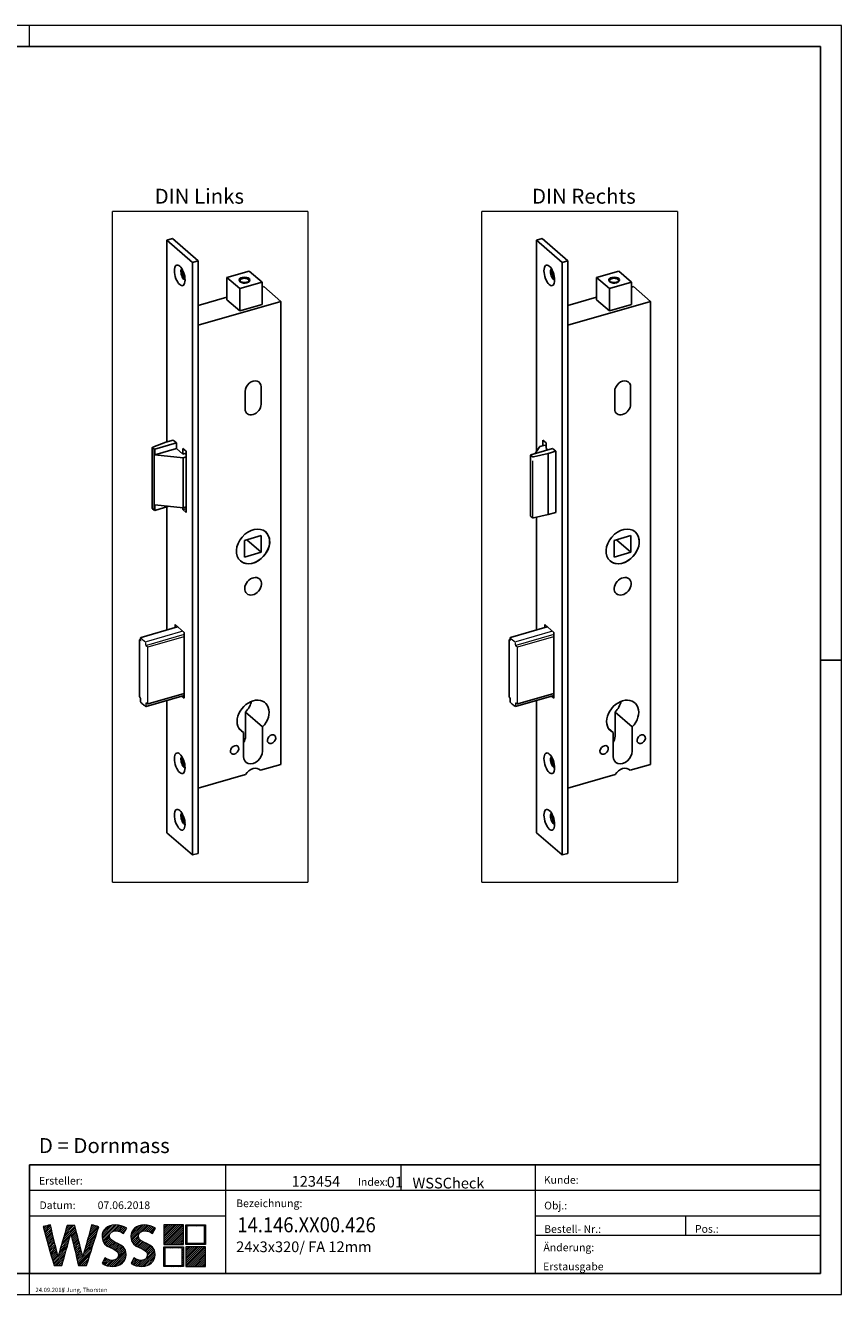
# Model space of a CAD drawing. Units: millimetres. Extents: x 0 to 747, y 0 to 297.
# Drawn here: x 229 to 420, y 0 to 297 of the extents above; entities that cross this region are included whole.
import ezdxf

# ---------------------------------------------------------------- set-up
doc = ezdxf.new("R2010")
doc.units = ezdxf.units.MM
for name, color, linetype, true_color in [('1', 7, 'Continuous', 0xffffff), ('255', 7, 'Continuous', 0xffffff), ('256', 7, 'Continuous', 0xffffff)]:
    doc.layers.add(name, color=color, linetype=linetype, true_color=true_color)
doc.styles.add('ISOCPEUR', font='ISOCPEUR')

msp = doc.modelspace()

# ---------------------------------------------------------------- hatches: boundary and pattern name
at = {"layer": '256', "linetype": 'Continuous', "lineweight": 13}
h = msp.add_hatch(dxfattribs=at)
h.set_pattern_fill('ANSI31', color=155, scale=0.1, style=0)
edge = h.paths.add_edge_path(flags=0)
edge.add_spline(control_points=[(233.1393, 15.9985), (233.717, 16.1429), (234.2946, 16.2873), (234.8723, 16.4317), (235.4591, 13.9494), (236.0458, 11.467), (236.6326, 8.9847), (236.6416, 8.9847), (236.6506, 8.9847), (236.6597, 8.9847), (237.3638, 11.4038), (238.0679, 13.8229), (238.772, 16.2421), (239.3813, 16.2421), (239.9907, 16.2421), (240.6, 16.2421), (241.2138, 13.8229), (241.8276, 11.4038), (242.4414, 8.9847), (242.4504, 8.9847), (242.4594, 8.9847), (242.4684, 8.9847), (243.1499, 11.467), (243.8314, 13.9494), (244.5129, 16.4317), (245.0726, 16.2828), (245.6324, 16.1339), (246.1921, 15.9849), (245.2307, 12.9474), (244.2694, 9.9099), (243.308, 6.8725), (242.6942, 6.8725), (242.0804, 6.8725), (241.4666, 6.8725), (240.8573, 9.3142), (240.2479, 11.7559), (239.6386, 14.1976), (239.6296, 14.1976), (239.6205, 14.1976), (239.6114, 14.1976), (238.9209, 11.7559), (238.2304, 9.3142), (237.5399, 6.8725), (236.935, 6.8725), (236.3302, 6.8725), (235.7253, 6.8725), (234.8633, 9.9145), (234.0013, 12.9565), (233.1393, 15.9985)], knot_values=[0, 0, 0, 0, 0.02423342, 0.02423342, 0.02423342, 0.1280418, 0.1280418, 0.1280418, 0.12840867, 0.12840867, 0.12840867, 0.23094597, 0.23094597, 0.23094597, 0.25574353, 0.25574353, 0.25574353, 0.35731493, 0.35731493, 0.35731493, 0.3576818, 0.3576818, 0.3576818, 0.46244432, 0.46244432, 0.46244432, 0.48601563, 0.48601563, 0.48601563, 0.61567546, 0.61567546, 0.61567546, 0.64065529, 0.64065529, 0.64065529, 0.74307279, 0.74307279, 0.74307279, 0.743442, 0.743442, 0.743442, 0.84670929, 0.84670929, 0.84670929, 0.87132458, 0.87132458, 0.87132458, 1, 1, 1, 1], degree=3, periodic=1)
edge = h.paths.add_edge_path(flags=0)
edge.add_spline(control_points=[(247.6264, 8.7273), (248.0598, 8.4295), (248.7638, 8.091), (249.2784, 8.091), (250.2397, 8.091), (250.7813, 8.7003), (250.7813, 9.4449), (250.7677, 11.3135), (246.936, 10.5146), (246.936, 13.7101), (246.936, 15.2403), (248.1816, 16.4317), (250.0638, 16.4317), (250.9981, 16.4317), (251.9051, 16.1067), (252.704, 15.6464), (252.704, 15.6464), (251.9728, 14.4007), (251.9728, 14.4007), (251.4043, 14.7121), (250.8762, 15.0236), (250.1992, 15.0236), (249.4137, 15.0236), (248.6691, 14.6038), (248.6691, 13.7644), (248.6691, 11.9228), (252.5958, 12.505), (252.5958, 9.5126), (252.5958, 7.9149), (251.3092, 6.6828), (249.4951, 6.6828), (248.5878, 6.6828), (247.7348, 6.9402), (246.9495, 7.4006), (246.9495, 7.4006), (247.6264, 8.7273), (247.6264, 8.7273)], knot_values=[0, 0, 0, 0, 0.08333333, 0.08333333, 0.08333333, 0.16666667, 0.16666667, 0.16666667, 0.25, 0.25, 0.25, 0.33333333, 0.33333333, 0.33333333, 0.41666667, 0.41666667, 0.41666667, 0.5, 0.5, 0.5, 0.58333333, 0.58333333, 0.58333333, 0.66666667, 0.66666667, 0.66666667, 0.75, 0.75, 0.75, 0.83333333, 0.83333333, 0.83333333, 0.91666667, 0.91666667, 0.91666667, 1, 1, 1, 1], degree=3, periodic=1)
edge = h.paths.add_edge_path(flags=0)
edge.add_spline(control_points=[(254.3962, 8.7273), (254.8296, 8.4295), (255.5334, 8.091), (256.0481, 8.091), (257.0093, 8.091), (257.5511, 8.7003), (257.5511, 9.4449), (257.5375, 11.3135), (253.7057, 10.5146), (253.7057, 13.7101), (253.7057, 15.2403), (254.9514, 16.4317), (256.8335, 16.4317), (257.7678, 16.4317), (258.6749, 16.1067), (259.4736, 15.6464), (259.4736, 15.6464), (258.7426, 14.4007), (258.7426, 14.4007), (258.1739, 14.7121), (257.6458, 15.0236), (256.9688, 15.0236), (256.1835, 15.0236), (255.4389, 14.6038), (255.4389, 13.7644), (255.4389, 11.9228), (259.3654, 12.505), (259.3654, 9.5126), (259.3654, 7.9149), (258.079, 6.6828), (256.2647, 6.6828), (255.3576, 6.6828), (254.5046, 6.9402), (253.7191, 7.4006), (253.7191, 7.4006), (254.3962, 8.7273), (254.3962, 8.7273)], knot_values=[0, 0, 0, 0, 0.08333333, 0.08333333, 0.08333333, 0.16666667, 0.16666667, 0.16666667, 0.25, 0.25, 0.25, 0.33333333, 0.33333333, 0.33333333, 0.41666667, 0.41666667, 0.41666667, 0.5, 0.5, 0.5, 0.58333333, 0.58333333, 0.58333333, 0.66666667, 0.66666667, 0.66666667, 0.75, 0.75, 0.75, 0.83333333, 0.83333333, 0.83333333, 0.91666667, 0.91666667, 0.91666667, 1, 1, 1, 1], degree=3, periodic=1)
edge = h.paths.add_edge_path(flags=0)
edge.add_spline(control_points=[(265.9592, 11.8561), (264.4256, 11.8561), (262.8921, 11.8561), (261.3586, 11.8561), (261.3586, 13.3888), (261.3586, 14.9214), (261.3586, 16.454), (262.8921, 16.454), (264.4256, 16.454), (265.9592, 16.454), (265.9592, 14.9214), (265.9592, 13.3888), (265.9592, 11.8561)], knot_values=[0, 0, 0, 0, 0.25007491, 0.25007491, 0.25007491, 0.5, 0.5, 0.5, 0.75007491, 0.75007491, 0.75007491, 1, 1, 1, 1], degree=3, periodic=1)
edge = h.paths.add_edge_path(flags=0)
edge.add_spline(control_points=[(271.1392, 6.6757), (269.6057, 6.6757), (268.0722, 6.6757), (266.5386, 6.6757), (266.5386, 8.2084), (266.5386, 9.741), (266.5386, 11.2736), (268.0722, 11.2736), (269.6057, 11.2736), (271.1392, 11.2736), (271.1392, 9.741), (271.1392, 8.2084), (271.1392, 6.6757)], knot_values=[0, 0, 0, 0, 0.25007491, 0.25007491, 0.25007491, 0.5, 0.5, 0.5, 0.75007491, 0.75007491, 0.75007491, 1, 1, 1, 1], degree=3, periodic=1)
edge = h.paths.add_edge_path(flags=0)
edge.add_spline(control_points=[(271.1392, 16.454), (269.6057, 16.454), (268.0722, 16.454), (266.5386, 16.454), (266.5386, 14.9214), (266.5386, 13.3888), (266.5386, 11.8561), (268.0722, 11.8561), (269.6057, 11.8561), (271.1392, 11.8561), (271.1392, 13.3888), (271.1392, 14.9214), (271.1392, 16.454)], knot_values=[0, 0, 0, 0, 0.25007491, 0.25007491, 0.25007491, 0.5, 0.5, 0.5, 0.75007491, 0.75007491, 0.75007491, 1, 1, 1, 1], degree=3, periodic=1)
edge = h.paths.add_edge_path(flags=0)
edge.add_spline(control_points=[(270.8746, 16.1894), (270.8746, 14.8332), (270.8746, 13.4769), (270.8746, 12.1207), (269.5175, 12.1207), (268.1604, 12.1207), (266.8032, 12.1207), (266.8032, 13.4769), (266.8032, 14.8332), (266.8032, 16.1894), (268.1604, 16.1894), (269.5175, 16.1894), (270.8746, 16.1894)], knot_values=[0, 0, 0, 0, 0.24991535, 0.24991535, 0.24991535, 0.5, 0.5, 0.5, 0.74991535, 0.74991535, 0.74991535, 1, 1, 1, 1], degree=3, periodic=1)
edge = h.paths.add_edge_path(flags=0)
edge.add_spline(control_points=[(265.9592, 11.2736), (264.4256, 11.2736), (262.8921, 11.2736), (261.3586, 11.2736), (261.3586, 9.741), (261.3586, 8.2084), (261.3586, 6.6757), (262.8921, 6.6757), (264.4256, 6.6757), (265.9592, 6.6757), (265.9592, 8.2084), (265.9592, 9.741), (265.9592, 11.2736)], knot_values=[0, 0, 0, 0, 0.25007491, 0.25007491, 0.25007491, 0.5, 0.5, 0.5, 0.75007491, 0.75007491, 0.75007491, 1, 1, 1, 1], degree=3, periodic=1)
edge = h.paths.add_edge_path(flags=0)
edge.add_spline(control_points=[(265.6946, 11.009), (265.6946, 9.6528), (265.6946, 8.2966), (265.6946, 6.9403), (264.3375, 6.9403), (262.9803, 6.9403), (261.6232, 6.9403), (261.6232, 8.2966), (261.6232, 9.6528), (261.6232, 11.009), (262.9803, 11.009), (264.3375, 11.009), (265.6946, 11.009)], knot_values=[0, 0, 0, 0, 0.24991535, 0.24991535, 0.24991535, 0.5, 0.5, 0.5, 0.74991535, 0.74991535, 0.74991535, 1, 1, 1, 1], degree=3, periodic=1)

# ---------------------------------------------------------------- linework, layer by layer
at = {"layer": '1', "color": 251, "linetype": 'Continuous', "lineweight": 18}
for p, q in [((249.3584, 96.5614), (249.3584, 253.3966)), ((295.1094, 253.3966), (249.3584, 253.3966)), ((295.1094, 253.3966), (295.1094, 96.5614)), ((335.7904, 96.5614), (335.7904, 253.3966)), ((381.5415, 253.3966), (335.7904, 253.3966)), ((381.5415, 253.3966), (381.5415, 96.5614)), ((249.3584, 96.5614), (295.1094, 96.5614)), ((335.7904, 96.5614), (381.5415, 96.5614))]:
    msp.add_line(p, q, dxfattribs=at)
at = {"layer": '1', "color": 155, "linetype": 'Continuous', "lineweight": 25}
for p, q in [((263.4078, 247.0466), (262.1088, 246.6716)), ((268.1088, 241.4755), (262.1088, 246.6716)), ((262.1088, 246.6716), (262.1088, 199.4732)), ((269.4078, 241.8505), (263.4078, 247.0466)), ((349.8399, 247.0466), (348.5408, 246.6716)), ((354.5408, 241.4755), (348.5408, 246.6716)), ((348.5408, 246.6716), (348.5408, 197.1999)), ((355.8399, 241.8505), (349.8399, 247.0466)), ((269.4078, 241.8505), (268.1088, 241.4755)), ((268.1088, 241.4755), (268.1088, 102.9114)), ((269.4078, 103.2864), (269.4078, 241.8505)), ((355.8399, 241.8505), (354.5408, 241.4755)), ((354.5408, 241.4755), (354.5408, 102.9114)), ((355.8399, 103.2864), (355.8399, 241.8505)), ((276.1662, 237.9558), (281.3623, 239.4558)), ((279.1662, 235.3577), (276.1662, 237.9558)), ((276.1662, 232.7596), (276.1662, 237.9558)), ((284.3623, 236.8577), (281.3623, 239.4558)), ((362.5982, 237.9558), (367.7943, 239.4558)), ((365.5982, 235.3577), (362.5982, 237.9558)), ((362.5982, 232.7596), (362.5982, 237.9558)), ((370.7943, 236.8577), (367.7943, 239.4558)), ((279.1662, 235.3577), (284.3623, 236.8577)), ((279.1662, 230.1615), (279.1662, 235.3577)), ((284.3623, 236.8577), (284.3623, 231.6615)), ((284.7594, 235.8176), (284.3623, 235.703)), ((288.7594, 232.3535), (284.7594, 235.8176)), ((365.5982, 235.3577), (370.7943, 236.8577)), ((365.5982, 230.1615), (365.5982, 235.3577)), ((370.7943, 236.8577), (370.7943, 231.6615)), ((371.1915, 235.8176), (370.7943, 235.703)), ((375.1915, 232.3535), (371.1915, 235.8176)), ((288.7594, 232.3535), (269.4079, 226.7672)), ((276.166, 233.3369), (269.408, 231.386)), ((279.1662, 230.1615), (276.1662, 232.7596)), ((284.3623, 231.6615), (279.1662, 230.1615)), ((288.7594, 124.1003), (288.7594, 232.3535)), ((362.598, 233.3369), (355.84, 231.386)), ((375.1915, 232.3535), (355.84, 226.7672)), ((365.5982, 230.1615), (362.5982, 232.7596)), ((370.7943, 231.6615), (365.5982, 230.1615)), ((375.1915, 124.1003), (375.1915, 232.3535)), ((280.4023, 207.2078), (280.4023, 211.3215)), ((284.1262, 212.3965), (284.1262, 208.2828)), ((366.8343, 207.2078), (366.8343, 211.3215)), ((370.5582, 212.3965), (370.5582, 208.2828)), ((258.805, 198.2904), (261.8768, 199.4062)), ((259.2611, 197.7851), (264.3588, 199.2567)), ((263.6088, 199.9062), (261.8768, 199.4062)), ((264.3588, 199.2567), (263.6088, 199.9062)), ((264.3588, 197.9577), (264.3588, 199.2567)), ((350.7908, 199.2567), (350.0408, 199.9062)), ((350.0408, 199.9062), (350.0408, 198.607)), ((350.7908, 197.9577), (350.7908, 199.2567)), ((258.7019, 198.1892), (258.7019, 183.8998)), ((259.1124, 197.8003), (258.7354, 198.1267)), ((259.1124, 197.8003), (259.1124, 183.5109)), ((259.2611, 197.7851), (259.1124, 197.8003)), ((264.3588, 197.9577), (259.2611, 196.4861)), ((259.2611, 196.4861), (259.2611, 197.7851)), ((265.916, 195.8091), (259.2611, 196.4861)), ((265.8588, 196.6586), (264.3588, 197.9577)), ((266.6088, 197.3082), (265.8588, 197.9577)), ((265.8588, 197.9577), (265.8588, 196.6586)), ((265.8588, 196.6586), (266.6088, 196.8752)), ((265.916, 195.8091), (266.6088, 196.0091)), ((266.6088, 196.5091), (266.2918, 196.7837)), ((266.6088, 183.0187), (266.6088, 197.3082)), ((347.145, 196.4141), (347.1931, 196.4861)), ((347.145, 196.4141), (347.5219, 196.0877)), ((347.145, 182.1247), (347.145, 196.4141)), ((352.2908, 197.9577), (347.1931, 196.4861)), ((351.3088, 196.8082), (347.8401, 196.036)), ((348.2706, 196.7971), (349.348, 198.4072)), ((350.4738, 198.7322), (349.348, 198.4072)), ((350.7908, 198.4577), (350.4738, 198.7322)), ((351.1658, 197.6329), (350.7908, 197.9577)), ((351.3088, 196.8082), (353.0408, 197.3082)), ((351.3088, 196.8082), (351.3088, 182.5187)), ((353.0408, 197.3082), (352.2908, 197.9577)), ((353.0408, 183.0187), (353.0408, 197.3082)), ((265.916, 184.1178), (265.916, 195.8091)), ((259.2611, 184.7948), (265.916, 184.1178)), ((259.2611, 183.4957), (259.2611, 184.7948)), ((262.5885, 184.4563), (259.2611, 183.4957)), ((262.1088, 184.3178), (262.1088, 155.5354)), ((265.8588, 184.1236), (265.8588, 183.6683)), ((266.6088, 184.3178), (265.916, 184.1178)), ((259.1124, 183.5109), (258.7354, 183.8373)), ((259.1124, 183.5109), (259.2611, 183.4957)), ((265.8588, 183.6683), (266.6088, 183.8848)), ((265.8588, 183.6683), (266.6088, 183.0187)), ((347.145, 182.1247), (347.5219, 181.7983)), ((347.8401, 181.7466), (351.3088, 182.5187)), ((348.5408, 181.9016), (348.5408, 155.5354)), ((353.0408, 183.0187), (351.3088, 182.5187)), ((280.2907, 176.4606), (284.1878, 177.5856)), ((280.2907, 172.5635), (280.2907, 176.4606)), ((284.1878, 173.6885), (280.8128, 176.6113)), ((284.1878, 177.5856), (284.1878, 173.6885)), ((366.7227, 176.4606), (370.6198, 177.5856)), ((366.7227, 172.5635), (366.7227, 176.4606)), ((370.6198, 173.6885), (367.2449, 176.6113)), ((370.6198, 177.5856), (370.6198, 173.6885)), ((284.1878, 173.6885), (280.2907, 172.5635)), ((370.6198, 173.6885), (366.7227, 172.5635)), ((264.6297, 156.2619), (256.0585, 153.7877)), ((266.1713, 154.927), (264.0463, 156.7674)), ((264.0463, 156.7674), (264.0463, 156.0934)), ((266.1713, 139.5551), (266.1713, 154.927)), ((351.0617, 156.2619), (342.4906, 153.7877)), ((352.6033, 154.927), (350.4783, 156.7674)), ((350.4783, 156.7674), (350.4783, 156.0934)), ((352.6033, 139.5551), (352.6033, 154.927)), ((255.7084, 153.1407), (255.7084, 139.9772)), ((255.9502, 153.3234), (255.8168, 153.2849)), ((255.9501, 153.6436), (255.9501, 153.0373)), ((342.1404, 153.1407), (342.1404, 139.9772)), ((342.3822, 153.3234), (342.2488, 153.2849)), ((342.3822, 153.6436), (342.3822, 153.0373)), ((257.2417, 137.6512), (266.1713, 140.2289)), ((257.75, 138.2309), (266.1713, 140.6619)), ((265.5878, 140.0605), (266.1713, 139.5551)), ((343.6738, 137.6512), (352.6033, 140.2289)), ((344.182, 138.2309), (352.6033, 140.6619)), ((352.0198, 140.0605), (352.6033, 139.5551)), ((255.9501, 139.3541), (255.9501, 138.7479)), ((262.1088, 139.0571), (262.1088, 108.1076)), ((342.3822, 139.3541), (342.3822, 138.7479)), ((348.5408, 139.0571), (348.5408, 108.1076)), ((284.4943, 132.8501), (280.4943, 136.3142)), ((280.4943, 130.6633), (280.4943, 136.3142)), ((370.9263, 132.8501), (366.9263, 136.3142)), ((366.9263, 130.6633), (366.9263, 136.3142)), ((280.0342, 131.5626), (278.9672, 132.4867)), ((280.0342, 131.5626), (280.0342, 125.9117)), ((284.4943, 127.1992), (284.4943, 132.8501)), ((366.4663, 131.5626), (365.3992, 132.4867)), ((366.4663, 131.5626), (366.4663, 125.9117)), ((370.9263, 127.1992), (370.9263, 132.8501)), ((269.4079, 118.514), (280.5322, 121.7253)), ((283.9963, 122.7253), (283.7974, 122.8976)), ((288.7594, 124.1003), (283.9963, 122.7253)), ((355.8399, 118.514), (366.9642, 121.7253)), ((370.4283, 122.7253), (370.2294, 122.8976)), ((375.1915, 124.1003), (370.4283, 122.7253)), ((268.1088, 102.9114), (262.1088, 108.1076)), ((354.5408, 102.9114), (348.5408, 108.1076)), ((268.1088, 102.9114), (269.4078, 103.2864)), ((354.5408, 102.9114), (355.8399, 103.2864))]:
    msp.add_line(p, q, dxfattribs=at)
at = {"layer": '1', "color": 155, "linetype": 'Continuous', "lineweight": 13}
for p, q in [((347.6345, 195.0364), (347.6345, 181.747)), ((265.8275, 155.2247), (257.2486, 152.7482)), ((266.1713, 154.458), (257.3163, 151.9017)), ((352.2596, 155.2247), (343.6806, 152.7482)), ((352.6033, 154.458), (343.7483, 151.9017)), ((257.1644, 152.0118), (257.1644, 152.6181)), ((257.6837, 138.301), (257.6837, 151.4646)), ((257.7568, 151.5959), (266.1712, 154.0249)), ((343.5964, 152.0118), (343.5964, 152.6181)), ((344.1158, 138.301), (344.1158, 151.4646)), ((344.1889, 151.5959), (352.6032, 154.0249)), ((257.1644, 138.3286), (257.1644, 137.7224)), ((343.5964, 138.3286), (343.5964, 137.7224))]:
    msp.add_line(p, q, dxfattribs=at)
at = {"layer": '1', "color": 155, "linetype": 'Continuous', "lineweight": 25}
for centre, start, end in [((255.8584, 153.1407), 106.102114, 180), ((256.1001, 153.6436), 106.102114, 180), ((342.2904, 153.1407), 106.102114, 180), ((342.5322, 153.6436), 106.102114, 180), ((255.8584, 139.9772), 180, 208.886031), ((342.2904, 139.9772), 180, 208.886031), ((256.1001, 138.7479), 180, 218.078731), ((257.2001, 137.7953), 237.946131, 286.102114), ((257.7084, 138.375), 243.095987, 286.102114), ((342.5322, 138.7479), 180, 218.078731), ((343.6322, 137.7953), 237.946131, 286.102114), ((344.1404, 138.375), 243.095987, 286.102114)]:
    msp.add_arc(centre, 0.15, start, end, dxfattribs=at)
for centre, major_axis, ratio in [((265.1088, 238.4444), (-0.6934, 2.4019), 0.433013), ((351.5408, 238.4444), (-0.6934, 2.4019), 0.433013), ((280.2642, 237.4067), (1.25, 0), 0.5), ((366.6963, 237.4067), (1.25, 0), 0.5), ((282.2642, 175.0529), (-2.9459, -3.4017), 0.75), ((368.6963, 175.0529), (-2.9459, -3.4017), 0.75), ((282.2642, 165.7431), (-1.4893, -1.7197), 0.75), ((368.6963, 165.7431), (-1.4893, -1.7197), 0.75), ((286.5944, 129.9705), (-0.7365, -0.8504), 0.75), ((373.0264, 129.9705), (-0.7365, -0.8504), 0.75), ((277.9341, 127.4705), (-0.7365, -0.8504), 0.75), ((364.3661, 127.4705), (-0.7365, -0.8504), 0.75), ((265.1088, 124.3455), (-0.6934, 2.4019), 0.433013), ((351.5408, 124.3455), (-0.6934, 2.4019), 0.433013), ((265.1088, 111.1386), (-0.6934, 2.4019), 0.433013), ((351.5408, 111.1386), (-0.6934, 2.4019), 0.433013)]:
    msp.add_ellipse(centre, major_axis=major_axis, ratio=ratio, dxfattribs=at)
for centre, major_axis, ratio, start_param, end_param in [((266.0831, 238.7256), (0.3814, -1.3211), 0.433013, 3.31709475, 4.1243865), ((266.0831, 238.7256), (0.3814, -1.3211), 0.433013, 4.1243865, 6.1076153), ((266.4078, 238.8194), (-0.3814, 1.3211), 0.433013, 0.67874655, 2.46297465), ((280.2642, 237.2335), (-1.05, 0), 0.5, 2.65536628, 6.28318531), ((352.5151, 238.7256), (0.3814, -1.3211), 0.433013, 3.31709475, 4.1243865), ((352.5151, 238.7256), (0.3814, -1.3211), 0.433013, 4.1243865, 6.1076153), ((352.8399, 238.8194), (-0.3814, 1.3211), 0.433013, 0.67874655, 2.46297465), ((366.6963, 237.2335), (-1.05, 0), 0.5, 2.65536628, 6.28318531), ((280.2642, 237.2335), (-1.05, 0), 0.5, 0, 0.48629249), ((366.6963, 237.2335), (-1.05, 0), 0.5, 0, 0.48629249), ((282.2642, 211.859), (-1.4075, -1.6252), 0.75, 2.42786827, 5.56946093), ((368.6963, 211.859), (-1.4075, -1.6252), 0.75, 2.42786827, 5.56946093), ((282.2642, 207.7453), (-1.4075, -1.6252), 0.75, 5.56946093, 8.71105358), ((368.6963, 207.7453), (-1.4075, -1.6252), 0.75, 5.56946093, 8.71105358), ((258.9519, 198.1892), (-0.25, 0), 0.5, 5.34070751, 6.80678408), ((347.7384, 196.1502), (-0.25, 0), 0.5, 0.52359878, 1.98967535), ((258.9519, 183.8998), (0.25, 0), 0.5, 3.14157412, 3.66519143), ((347.7384, 181.8608), (0.25, 0), 0.5, 3.66519143, 5.131268), ((282.2392, 175.0745), (2.9459, 3.4017), 0.75, 5.56946082, 6.28318531), ((368.6713, 175.0745), (2.9459, 3.4017), 0.75, 5.56946082, 6.28318531), ((282.2392, 175.0745), (2.9459, 3.4017), 0.75, 3.14150061, 5.56946082), ((368.6713, 175.0745), (2.9459, 3.4017), 0.75, 3.14150061, 5.56946082), ((282.2642, 135.2157), (2.8314, 3.2694), 0.75, 4.63639781, 9.6441167), ((278.2642, 138.6798), (2.8314, 3.2694), 0.75, 4.63639781, 5.32934087), ((368.6963, 135.2157), (2.8314, 3.2694), 0.75, 4.63639781, 9.6441167), ((364.6963, 138.6798), (2.8314, 3.2694), 0.75, 4.63639781, 5.32934087), ((278.2642, 130.0196), (1.6857, 1.9465), 0.75, 4.91551883, 5.56946093), ((364.6963, 130.0196), (1.6857, 1.9465), 0.75, 4.91551883, 5.56946093), ((266.0831, 124.6268), (0.3814, -1.3211), 0.433013, 3.31709475, 4.1243865), ((266.0831, 124.6268), (0.3814, -1.3211), 0.433013, 4.1243865, 6.1076153), ((266.4078, 124.7205), (-0.3814, 1.3211), 0.433013, 0.67874655, 2.46297465), ((282.2642, 126.5555), (1.6857, 1.9465), 0.75, 2.42786827, 5.56946093), ((352.5151, 124.6268), (0.3814, -1.3211), 0.433013, 3.31709475, 4.1243865), ((352.5151, 124.6268), (0.3814, -1.3211), 0.433013, 4.1243865, 6.1076153), ((352.8399, 124.7205), (-0.3814, 1.3211), 0.433013, 0.67874655, 2.46297465), ((368.6963, 126.5555), (1.6857, 1.9465), 0.75, 2.42786827, 5.56946093), ((282.2642, 120.9263), (1.6366, 1.8898), 0.75, 6.21296204, 8.06755247), ((368.6963, 120.9263), (1.6366, 1.8898), 0.75, 6.21296204, 8.06755247), ((266.0831, 111.4199), (0.3814, -1.3211), 0.433013, 3.31709475, 4.1243865), ((266.0831, 111.4199), (0.3814, -1.3211), 0.433013, 4.1243865, 6.1076153), ((266.4078, 111.5136), (0.3814, -1.3211), 0.433013, 3.82033922, 5.60456732), ((352.5151, 111.4199), (0.3814, -1.3211), 0.433013, 3.31709475, 4.1243865), ((352.5151, 111.4199), (0.3814, -1.3211), 0.433013, 4.1243865, 6.1076153), ((352.8399, 111.5136), (0.3814, -1.3211), 0.433013, 3.82033922, 5.60456732)]:
    msp.add_ellipse(centre, major_axis=major_axis, ratio=ratio, start_param=start_param, end_param=end_param, dxfattribs=at)
at = {"layer": '1', "color": 155, "linetype": 'Continuous', "lineweight": 13}
for centre, major_axis, start_param, end_param in [((280.2642, 237.2335), (-1.25, 0), 4.45058959, 9.16297857), ((366.6963, 237.2335), (-1.25, 0), 4.45058959, 9.16297857), ((262.9437, 154.2479), (-7.5, 0), 0.28280747, 0.34430505), ((262.9437, 155.1139), (-7.5, 0), 0.38499086, 0.6814264), ((262.9437, 154.2479), (7.5, 0), 3.8539221, 3.92615018), ((349.3758, 154.2479), (-7.5, 0), 0.28280747, 0.34430505), ((349.3758, 155.1139), (-7.5, 0), 0.38499086, 0.6814264), ((349.3758, 154.2479), (7.5, 0), 3.8539221, 3.92615018)]:
    msp.add_ellipse(centre, major_axis=major_axis, ratio=0.5, start_param=start_param, end_param=end_param, dxfattribs=at)
at = {"layer": '1', "color": 155, "linetype": 'Continuous', "lineweight": 25}
for points, knots in [([(255.95, 153.0375), (255.9501, 153.0362), (255.9506, 153.0184), (255.9481, 152.9948), (255.9449, 152.9787), (255.9439, 152.9763), (255.944, 152.9764)], [0, 0, 0, 0, 0.03591743, 0.47743715, 0.82568531, 1, 1, 1, 1]), ([(255.8716, 139.6713), (255.8736, 139.6688), (255.8789, 139.66), (255.8937, 139.6305), (255.9127, 139.5799), (255.9326, 139.5082), (255.9458, 139.4321), (255.9506, 139.3778), (255.9499, 139.3578), (255.9498, 139.3551)], [0, 0, 0, 0, 0.09679797, 0.22266854, 0.39383808, 0.58681868, 0.79177221, 0.97013342, 1, 1, 1, 1]), ([(342.3036, 139.6715), (342.3057, 139.6687), (342.3113, 139.6594), (342.3263, 139.629), (342.3455, 139.5776), (342.3653, 139.5052), (342.3782, 139.4292), (342.3827, 139.3759), (342.382, 139.357), (342.3819, 139.3549)], [0, 0, 0, 0, 0.10133481, 0.22832713, 0.40028939, 0.59471546, 0.79981129, 0.97735257, 1, 1, 1, 1]), ([(255.9821, 138.6554), (256.0185, 138.6089), (256.1284, 138.4762), (256.334, 138.2629), (256.6129, 138.0206), (256.88, 137.8236), (257.0557, 137.7087), (257.1205, 137.6682)], [0, 0, 0, 0, 0.12943245, 0.3733321, 0.61777459, 0.86272793, 1, 1, 1, 1]), ([(257.3091, 138.4196), (257.309, 138.42), (257.3115, 138.4196), (257.3189, 138.4147), (257.321, 138.4133)], [0, 0, 0, 0, 0.75880685, 1, 1, 1, 1]), ([(342.4141, 138.6554), (342.4596, 138.5973), (342.5985, 138.4319), (342.8652, 138.1679), (343.204, 137.8975), (343.4449, 137.7355), (343.5526, 137.6682)], [0, 0, 0, 0, 0.16172028, 0.46659184, 0.77227621, 1, 1, 1, 1]), ([(343.7411, 138.4196), (343.741, 138.42), (343.7436, 138.4196), (343.7512, 138.4146), (343.7529, 138.4134)], [0, 0, 0, 0, 0.80073394, 1, 1, 1, 1])]:
    msp.add_open_spline(points, degree=3, knots=knots, dxfattribs=at)
at = {"layer": '1', "color": 155, "linetype": 'Continuous', "lineweight": 13}
for points, knots in [([(257.1662, 152.0117), (257.1649, 152.0031), (257.1642, 151.9939), (257.1647, 151.9698), (257.1668, 151.9541), (257.1743, 151.9227), (257.1799, 151.9067), (257.1936, 151.8764), (257.202, 151.8617), (257.2206, 151.8357), (257.2311, 151.824), (257.2487, 151.8088), (257.2557, 151.8037), (257.2643, 151.7988), (257.2659, 151.7979), (257.2674, 151.7971)], [0, 0, 0, 0, 0.12041122, 0.12041122, 0.30297386, 0.30297386, 0.4855799, 0.4855799, 0.66968149, 0.66968149, 0.85634172, 0.85634172, 0.97349627, 0.97349627, 1, 1, 1, 1]), ([(343.5982, 152.0117), (343.5969, 152.0031), (343.5963, 151.9939), (343.5967, 151.9698), (343.5988, 151.9541), (343.6064, 151.9227), (343.6119, 151.9067), (343.6256, 151.8764), (343.634, 151.8617), (343.6526, 151.8357), (343.6631, 151.824), (343.6807, 151.8088), (343.6877, 151.8037), (343.6963, 151.7988), (343.6979, 151.7979), (343.6995, 151.7971)], [0, 0, 0, 0, 0.12041122, 0.12041122, 0.30297386, 0.30297386, 0.4855799, 0.4855799, 0.66968149, 0.66968149, 0.85634172, 0.85634172, 0.97349627, 0.97349627, 1, 1, 1, 1]), ([(257.2782, 138.3657), (257.2698, 138.3723), (257.2611, 138.3776), (257.2414, 138.3865), (257.2302, 138.389), (257.2099, 138.3882), (257.2005, 138.385), (257.1849, 138.3734), (257.1784, 138.3649), (257.1703, 138.3469), (257.1678, 138.3381), (257.1662, 138.3285)], [0, 0, 0, 0, 0.16890877, 0.16890877, 0.39463336, 0.39463336, 0.6188829, 0.6188829, 0.83994815, 0.83994815, 1, 1, 1, 1]), ([(343.7103, 138.3657), (343.7018, 138.3723), (343.6931, 138.3776), (343.6734, 138.3865), (343.6622, 138.389), (343.642, 138.3882), (343.6326, 138.385), (343.6169, 138.3734), (343.6104, 138.3649), (343.6023, 138.3469), (343.5998, 138.3381), (343.5982, 138.3285)], [0, 0, 0, 0, 0.16890877, 0.16890877, 0.39463336, 0.39463336, 0.6188829, 0.6188829, 0.83994815, 0.83994815, 1, 1, 1, 1])]:
    msp.add_open_spline(points, degree=3, knots=knots, dxfattribs=at)
at = {"layer": '1', "color": 155, "linetype": 'Continuous', "lineweight": 25}
for points in [[(255.727, 139.9047), (255.7922, 139.7867), (255.8715, 139.6717)], [(342.1591, 139.9047), (342.2242, 139.7867), (342.3035, 139.6717)], [(257.3202, 138.4144), (257.4751, 138.3252), (257.6405, 138.2413)], [(343.7522, 138.4144), (343.9071, 138.3252), (344.0725, 138.2413)]]:
    msp.add_open_spline(points, degree=2, dxfattribs=at)
at = {"layer": '255', "color": 163, "linetype": 'Continuous', "lineweight": 13}
for p, q in [((415, 130.4755), (415, 120.4755)), ((415, 130.4755), (415, 120.4755)), ((415, 45.4755), (415, 35.4755)), ((415, 30.4755), (415, 20.4755))]:
    msp.add_line(p, q, dxfattribs=at)
at = {"layer": '256', "color": 140, "linetype": 'Continuous', "lineweight": 18}
for p, q in [((419.9, 296.9), (0.1, 296.9)), ((230, 292), (230, 296.9)), ((419.9, 0.1), (419.9, 296.9)), ((230, 0.1), (230, 5)), ((0.1, 0.1), (419.9, 0.1))]:
    msp.add_line(p, q, dxfattribs=at)
at = {"layer": '256', "color": 2, "linetype": 'Continuous', "lineweight": 25}
for p, q in [((415, 292), (20.1, 292)), ((415, 5), (415, 292)), ((415, 148.5), (419.9, 148.5)), ((230, 5), (230, 30.4755)), ((230, 30.4755), (415, 30.4755)), ((20.1, 5), (415, 5))]:
    msp.add_line(p, q, dxfattribs=at)
at = {"layer": '256', "color": 2, "linetype": 'Continuous', "lineweight": 18}
for p, q in [((275.9329, 5.0547), (275.9329, 30.5302)), ((348.3325, 18.5), (348.3325, 30.4755)), ((230, 18.5), (275.9329, 18.5)), ((348.3325, 5), (348.3325, 18.5))]:
    msp.add_line(p, q, dxfattribs=at)
at = {"layer": '256', "color": 2, "linetype": 'Continuous', "lineweight": 13}
for p, q in [((316.9148, 24.5), (316.9148, 30.4755)), ((230, 24.5), (316.9148, 24.5)), ((316.9148, 24.5), (415, 24.5)), ((348.3325, 18.5), (415, 18.5)), ((383.3565, 18.5), (383.3565, 14)), ((348.3225, 14.0023), (415, 14))]:
    msp.add_line(p, q, dxfattribs=at)
at = {"layer": '256', "color": 7, "linetype": 'Continuous', "lineweight": 13}
for points, knots in [([(233.1393, 15.9985), (233.717, 16.1429), (234.2946, 16.2873), (234.8723, 16.4317), (235.4591, 13.9494), (236.0458, 11.467), (236.6326, 8.9847), (236.6416, 8.9847), (236.6506, 8.9847), (236.6597, 8.9847), (237.3638, 11.4038), (238.0679, 13.8229), (238.772, 16.2421), (239.3813, 16.2421), (239.9907, 16.2421), (240.6, 16.2421), (241.2138, 13.8229), (241.8276, 11.4038), (242.4414, 8.9847), (242.4504, 8.9847), (242.4594, 8.9847), (242.4684, 8.9847), (243.1499, 11.467), (243.8314, 13.9494), (244.5129, 16.4317), (245.0726, 16.2828), (245.6324, 16.1339), (246.1921, 15.9849), (245.2307, 12.9474), (244.2694, 9.9099), (243.308, 6.8725), (242.6942, 6.8725), (242.0804, 6.8725), (241.4666, 6.8725), (240.8573, 9.3142), (240.2479, 11.7559), (239.6386, 14.1976), (239.6296, 14.1976), (239.6205, 14.1976), (239.6114, 14.1976), (238.9209, 11.7559), (238.2304, 9.3142), (237.5399, 6.8725), (236.935, 6.8725), (236.3302, 6.8725), (235.7253, 6.8725), (234.8633, 9.9145), (234.0013, 12.9565), (233.1393, 15.9985)], [0, 0, 0, 0, 0.02423342, 0.02423342, 0.02423342, 0.1280418, 0.1280418, 0.1280418, 0.12840867, 0.12840867, 0.12840867, 0.23094597, 0.23094597, 0.23094597, 0.25574353, 0.25574353, 0.25574353, 0.35731493, 0.35731493, 0.35731493, 0.3576818, 0.3576818, 0.3576818, 0.46244432, 0.46244432, 0.46244432, 0.48601563, 0.48601563, 0.48601563, 0.61567546, 0.61567546, 0.61567546, 0.64065529, 0.64065529, 0.64065529, 0.74307279, 0.74307279, 0.74307279, 0.743442, 0.743442, 0.743442, 0.84670929, 0.84670929, 0.84670929, 0.87132458, 0.87132458, 0.87132458, 1, 1, 1, 1]), ([(247.6264, 8.7273), (248.0598, 8.4295), (248.7638, 8.091), (249.2784, 8.091), (250.2397, 8.091), (250.7813, 8.7003), (250.7813, 9.4449), (250.7677, 11.3135), (246.936, 10.5146), (246.936, 13.7101), (246.936, 15.2403), (248.1816, 16.4317), (250.0638, 16.4317), (250.9981, 16.4317), (251.9051, 16.1067), (252.704, 15.6464), (252.704, 15.6464), (251.9728, 14.4007), (251.9728, 14.4007), (251.4043, 14.7121), (250.8762, 15.0236), (250.1992, 15.0236), (249.4137, 15.0236), (248.6691, 14.6038), (248.6691, 13.7644), (248.6691, 11.9228), (252.5958, 12.505), (252.5958, 9.5126), (252.5958, 7.9149), (251.3092, 6.6828), (249.4951, 6.6828), (248.5878, 6.6828), (247.7348, 6.9402), (246.9495, 7.4006), (246.9495, 7.4006), (247.6264, 8.7273), (247.6264, 8.7273)], [0, 0, 0, 0, 0.08333333, 0.08333333, 0.08333333, 0.16666667, 0.16666667, 0.16666667, 0.25, 0.25, 0.25, 0.33333333, 0.33333333, 0.33333333, 0.41666667, 0.41666667, 0.41666667, 0.5, 0.5, 0.5, 0.58333333, 0.58333333, 0.58333333, 0.66666667, 0.66666667, 0.66666667, 0.75, 0.75, 0.75, 0.83333333, 0.83333333, 0.83333333, 0.91666667, 0.91666667, 0.91666667, 1, 1, 1, 1]), ([(254.3962, 8.7273), (254.8296, 8.4295), (255.5334, 8.091), (256.0481, 8.091), (257.0093, 8.091), (257.5511, 8.7003), (257.5511, 9.4449), (257.5375, 11.3135), (253.7057, 10.5146), (253.7057, 13.7101), (253.7057, 15.2403), (254.9514, 16.4317), (256.8335, 16.4317), (257.7678, 16.4317), (258.6749, 16.1067), (259.4736, 15.6464), (259.4736, 15.6464), (258.7426, 14.4007), (258.7426, 14.4007), (258.1739, 14.7121), (257.6458, 15.0236), (256.9688, 15.0236), (256.1835, 15.0236), (255.4389, 14.6038), (255.4389, 13.7644), (255.4389, 11.9228), (259.3654, 12.505), (259.3654, 9.5126), (259.3654, 7.9149), (258.079, 6.6828), (256.2647, 6.6828), (255.3576, 6.6828), (254.5046, 6.9402), (253.7191, 7.4006), (253.7191, 7.4006), (254.3962, 8.7273), (254.3962, 8.7273)], [0, 0, 0, 0, 0.08333333, 0.08333333, 0.08333333, 0.16666667, 0.16666667, 0.16666667, 0.25, 0.25, 0.25, 0.33333333, 0.33333333, 0.33333333, 0.41666667, 0.41666667, 0.41666667, 0.5, 0.5, 0.5, 0.58333333, 0.58333333, 0.58333333, 0.66666667, 0.66666667, 0.66666667, 0.75, 0.75, 0.75, 0.83333333, 0.83333333, 0.83333333, 0.91666667, 0.91666667, 0.91666667, 1, 1, 1, 1]), ([(265.9592, 11.8561), (264.4256, 11.8561), (262.8921, 11.8561), (261.3586, 11.8561), (261.3586, 13.3888), (261.3586, 14.9214), (261.3586, 16.454), (262.8921, 16.454), (264.4256, 16.454), (265.9592, 16.454), (265.9592, 14.9214), (265.9592, 13.3888), (265.9592, 11.8561)], [0, 0, 0, 0, 0.25007491, 0.25007491, 0.25007491, 0.5, 0.5, 0.5, 0.75007491, 0.75007491, 0.75007491, 1, 1, 1, 1]), ([(265.9592, 11.8561), (264.4256, 11.8561), (262.8921, 11.8561), (261.3586, 11.8561), (261.3586, 13.3888), (261.3586, 14.9214), (261.3586, 16.454), (262.8921, 16.454), (264.4256, 16.454), (265.9592, 16.454), (265.9592, 14.9214), (265.9592, 13.3888), (265.9592, 11.8561)], [0, 0, 0, 0, 0.25007491, 0.25007491, 0.25007491, 0.5, 0.5, 0.5, 0.75007491, 0.75007491, 0.75007491, 1, 1, 1, 1]), ([(271.1392, 16.454), (269.6057, 16.454), (268.0722, 16.454), (266.5386, 16.454), (266.5386, 14.9214), (266.5386, 13.3888), (266.5386, 11.8561), (268.0722, 11.8561), (269.6057, 11.8561), (271.1392, 11.8561), (271.1392, 13.3888), (271.1392, 14.9214), (271.1392, 16.454)], [0, 0, 0, 0, 0.25007491, 0.25007491, 0.25007491, 0.5, 0.5, 0.5, 0.75007491, 0.75007491, 0.75007491, 1, 1, 1, 1]), ([(270.8746, 16.1894), (270.8746, 14.8332), (270.8746, 13.4769), (270.8746, 12.1207), (269.5175, 12.1207), (268.1604, 12.1207), (266.8032, 12.1207), (266.8032, 13.4769), (266.8032, 14.8332), (266.8032, 16.1894), (268.1604, 16.1894), (269.5175, 16.1894), (270.8746, 16.1894)], [0, 0, 0, 0, 0.24991535, 0.24991535, 0.24991535, 0.5, 0.5, 0.5, 0.74991535, 0.74991535, 0.74991535, 1, 1, 1, 1]), ([(265.9592, 11.2736), (264.4256, 11.2736), (262.8921, 11.2736), (261.3586, 11.2736), (261.3586, 9.741), (261.3586, 8.2084), (261.3586, 6.6757), (262.8921, 6.6757), (264.4256, 6.6757), (265.9592, 6.6757), (265.9592, 8.2084), (265.9592, 9.741), (265.9592, 11.2736)], [0, 0, 0, 0, 0.25007491, 0.25007491, 0.25007491, 0.5, 0.5, 0.5, 0.75007491, 0.75007491, 0.75007491, 1, 1, 1, 1]), ([(265.6946, 11.009), (265.6946, 9.6528), (265.6946, 8.2966), (265.6946, 6.9403), (264.3375, 6.9403), (262.9803, 6.9403), (261.6232, 6.9403), (261.6232, 8.2966), (261.6232, 9.6528), (261.6232, 11.009), (262.9803, 11.009), (264.3375, 11.009), (265.6946, 11.009)], [0, 0, 0, 0, 0.24991535, 0.24991535, 0.24991535, 0.5, 0.5, 0.5, 0.74991535, 0.74991535, 0.74991535, 1, 1, 1, 1]), ([(271.1392, 6.6757), (269.6057, 6.6757), (268.0722, 6.6757), (266.5386, 6.6757), (266.5386, 8.2084), (266.5386, 9.741), (266.5386, 11.2736), (268.0722, 11.2736), (269.6057, 11.2736), (271.1392, 11.2736), (271.1392, 9.741), (271.1392, 8.2084), (271.1392, 6.6757)], [0, 0, 0, 0, 0.25007491, 0.25007491, 0.25007491, 0.5, 0.5, 0.5, 0.75007491, 0.75007491, 0.75007491, 1, 1, 1, 1])]:
    msp.add_open_spline(points, degree=3, knots=knots, dxfattribs=at)

# ---------------------------------------------------------------- texts
at = {"layer": '1', "color": 1, "linetype": 'Continuous', "lineweight": 13, "char_height": 3.5, "attachment_point": 7, "line_spacing_factor": 0.85889, "style": 'ISOCPEUR'}
for s, insert in [('\\W1.0000;DIN Links', (259.25, 255.2002)), ('\\W1.0000;DIN Rechts', (347.5, 255.2002)), ('\\W1.0000;D = Dornmass', (232.175, 33.2002))]:
    msp.add_mtext(s, dxfattribs=dict(at, insert=insert))
at = {"layer": '256', "color": 1, "linetype": 'Continuous', "lineweight": 13, "attachment_point": 7, "style": 'ISOCPEUR'}
for s, insert, char_height, line_spacing_factor in [('\\W1.0000;', (384.715, 32.5707), 1.8, 0.85889), ('\\W1.0000;Ersteller:', (232.2031, 25.8363), 1.8, 0.60241), ('\\W1.0000;123454', (291.2892, 25.3343), 2.5, 0.60241), ('\\W1.0000;Index:', (306.7614, 25.5442), 1.8, 0.60241), ('\\W1.0000;WSSCheck', (319.5427, 24.9224), 2.5, 0.60241), ('\\W1.0000;Kunde:', (350.2528, 26.0325), 1.8, 0.60241), ('\\W0.8000;', (358.4361, 26.0325), 1.8, 0.60241), ('\\W1.0000;Datum:', (232.3122, 20.1022), 1.8, 0.60241), ('\\W1.0000;07.06.2018', (245.9174, 20.1022), 1.8, 0.60241), ('\\W1.0000;Bezeichnung:', (278.3183, 20.5504), 1.8, 0.60241), ('\\W1.0000;Obj.:', (350.3387, 20.0251), 1.8, 0.60241), ('\\W0.9000;14.146.XX00.426', (278.6009, 14.6719), 3.5, 0.60241), ('\\W1.0000;', (355.8078, 20.0251), 1.8, 0.60241), ('\\W1.0000;Bestell- Nr.:', (350.3387, 14.5327), 1.8, 0.60241), ('\\W1.0000;Pos.:', (385.5958, 14.5661), 1.8, 0.60241), ('\\W1.0000;24x3x320/ FA 12mm', (278.3149, 10.0317), 2.5, 0.60241), ('\\W1.0000;Änderung:', (350.167, 10.2417), 1.8, 0.60241), ('\\W1.0000;', (364.8414, 14.5327), 1.8, 0.60241), ('\\W1.0000;', (391.9121, 14.5661), 1.8, 0.60241), ('\\W1.0000;Erstausgabe', (350.0945, 5.7843), 1.8, 0.60241), ('\\W1.0000;', (278.0343, 5.7843), 1.8, 0.60241), ('\\W1.0000;24.09.2018', (231.3888, 0.7043), 1, 0.60241), ('\\W1.0000;/', (237.712, 0.723), 1, 0.60241), ('\\W1.0000;Jung, Thorsten', (238.5905, 0.7043), 1, 0.60241)]:
    msp.add_mtext(s, dxfattribs=dict(at, insert=insert, char_height=char_height, line_spacing_factor=line_spacing_factor))
at = {"layer": '256', "color": 1, "linetype": 'Continuous', "lineweight": 18, "insert": (313.5353, 25.1691), "char_height": 2.5, "attachment_point": 7, "line_spacing_factor": 0.60241, "style": 'ISOCPEUR'}
msp.add_mtext('\\fISOCPEUR|b1|i0;\\W1.0000;01', dxfattribs=at)

doc.saveas('drawing.dxf')
